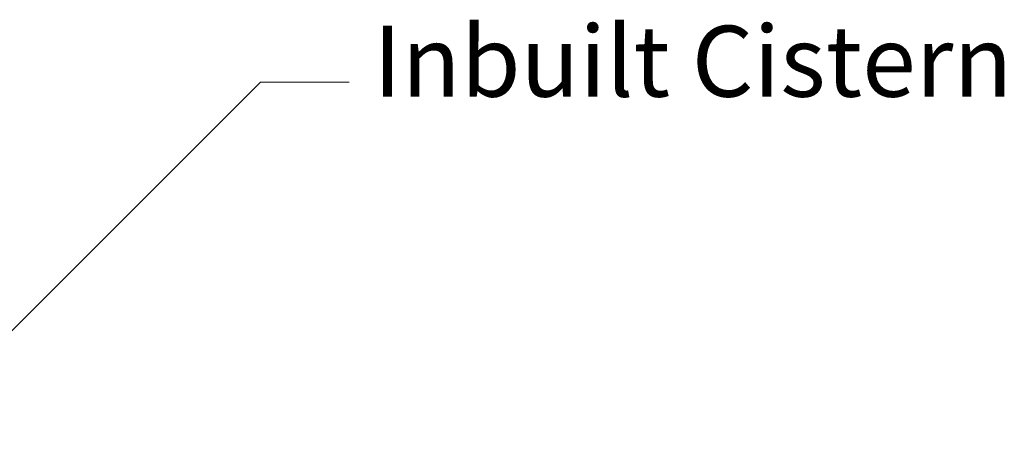
# Model space of a CAD drawing. Units: millimetres. Extents: x 2 to 175, y 3 to 200.
# Drawn here: x 104 to 132, y 138 to 149 of the extents above; entities that cross this region are included whole.
import ezdxf

# ---------------------------------------------------------------- set-up
doc = ezdxf.new("R2010")
doc.units = ezdxf.units.MM
doc.layers.add('Symbols(ISO)', color=7, linetype='Continuous', lineweight=25)
doc.styles.add('DATA layout', font='arial.ttf')

# ---------------------------------------------------------------- blocks, each defined once
blk = doc.blocks.new('Leader Text1')
at = {"layer": 'Symbols(ISO)', "color": 7, "linetype": 'Continuous', "lineweight": 18}
for p, q in [((101.956, 138.817), (110.704, 147.565)), ((110.704, 147.565), (113.204, 147.565)), ((101.779, 138.994), (100.719, 137.579)), ((102.133, 138.64), (101.779, 138.994)), ((101.956, 138.817), (100.719, 137.579)), ((100.719, 137.579), (102.133, 138.64))]:
    blk.add_line(p, q, dxfattribs=at)
at = {"layer": 'Symbols(ISO)', "color": 7, "linetype": 'Continuous', "lineweight": 18, "flags": 128}
blk.add_lwpolyline([(101.779, 138.994), (100.719, 137.579)], dxfattribs=at)
at = {"layer": 'Symbols(ISO)', "color": 7}
blk.add_solid([(101.779, 138.994), (100.719, 137.579), (102.133, 138.64), (101.779, 138.994)], dxfattribs=at)
at = {"layer": 'Symbols(ISO)', "color": 250, "insert": (113.878, 146.531), "char_height": 2, "attachment_point": 7, "style": 'DATA layout'}
blk.add_mtext('Inbuilt Cistern', dxfattribs=at)

msp = doc.modelspace()

# ---------------------------------------------------------------- block references
at = {"layer": 'Symbols(ISO)'}
msp.add_blockref('Leader Text1', (0, 0), dxfattribs=at)

doc.saveas('drawing.dxf')
